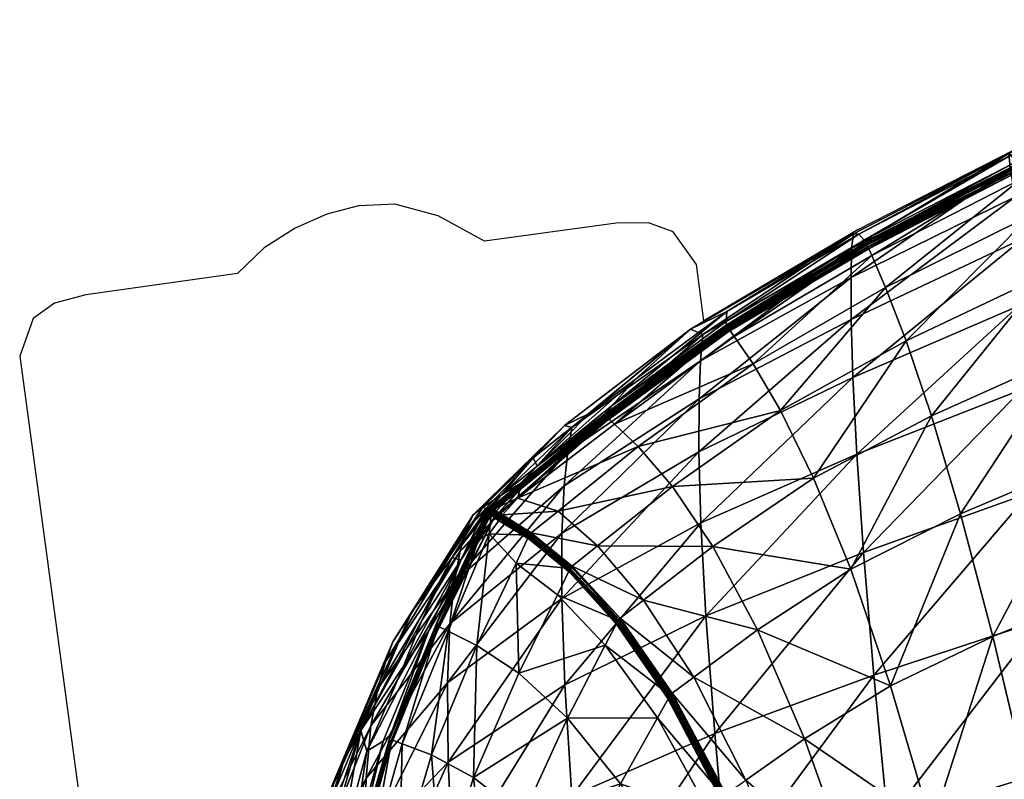
# Model space of a CAD drawing. Units: metres. Extents: x 2.637 to 3.421, y -2.01 to -1.239.
# Drawn here: x 2.708 to 2.784, y -1.442 to -1.383 of the extents above; entities that cross this region are included whole.
import ezdxf

# ---------------------------------------------------------------- set-up
doc = ezdxf.new("R2010")
doc.units = ezdxf.units.M
doc.header["$MEASUREMENT"] = 0
for name, color, linetype in [('72_PROFIM_ELLIEPRO_D2_ANY', 2, 'Continuous'), ('72_PROFIM_ELLIEPRO_D3_CH_TAP_WEW', 7, 'Continuous'), ('72_PROFIM_ELLIEPRO_D3_CH_TAP_ZEW', 7, 'Continuous'), ('72_PROFIM_INSERT', 7, 'Continuous')]:
    doc.layers.add(name, color=color, linetype=linetype)

# ---------------------------------------------------------------- blocks, each defined once
blk = doc.blocks.new('72_PROFIM_ELLIEPRO_D2_10_HS')
at = {"layer": '72_PROFIM_ELLIEPRO_D2_ANY'}
blk.add_line((0.223791, -0.259179), (0.21108, -0.26364), dxfattribs=at)
blk.add_lwpolyline([(0.223791, -0.259179), (0.236496, -0.25379), (0.236495, -0.25817), (0.237918, -0.260901), (0.239707, -0.261837), (0.242182, -0.262145), (0.252409, -0.262142), (0.25569, -0.264549), (0.258879, -0.265864), (0.261576, -0.266109), (0.261671, -0.266111), (0.264162, -0.265811), (0.266729, -0.26507), (0.269286, -0.263901), (0.271601, -0.262207), (0.283381, -0.262142), (0.285861, -0.261828), (0.287651, -0.260883), (0.289053, -0.258145), (0.289051, -0.201127)], dxfattribs=at)
blk = doc.blocks.new('72profim_elliepro21B66BAC3BCFD46F08934FE889DE4DF4A')
blk.add_blockref('72_PROFIM_ELLIEPRO_D2_10_HS', (0, 0))
blk = doc.blocks.new('72PROFIM_ELLIEPRO_D3_CH_TAP_WEW')
mesh = blk.add_polyface()
corners = [(0.217698, -0.226746, 0.477826), (0.226023, -0.224045, 0.481186), (0.224314, -0.212935, 0.485127), (0.216567, -0.215306, 0.481849), (0.218898, -0.236435, 0.473417), (0.227855, -0.233347, 0.477016), (0.215555, -0.202275, 0.485463), (0.222795, -0.200188, 0.48878), (0.221531, -0.185976, 0.492087), (0.22882, -0.197885, 0.493417), (0.23085, -0.210226, 0.489852), (0.23531, -0.208061, 0.493949), (0.232895, -0.196072, 0.497401), (0.227121, -0.184026, 0.496707), (0.230864, -0.182518, 0.500628), (0.235587, -0.229695, 0.482262), (0.233132, -0.220884, 0.486103), (0.238021, -0.218334, 0.490386), (0.220115, -0.244213, 0.46864), (0.229745, -0.240668, 0.472674), (0.238137, -0.236495, 0.478417), (0.214715, -0.187816, 0.488648), (0.220588, -0.17047, 0.494989), (0.233275, -0.181151, 0.504542), (0.235486, -0.194395, 0.501493), (0.238497, -0.1916, 0.508756), (0.234283, -0.195454, 0.49876), (0.23214, -0.182004, 0.501968), (0.234392, -0.195408, 0.498748), (0.232251, -0.181966, 0.501959), (0.236931, -0.207269, 0.49533), (0.236827, -0.207325, 0.495346), (0.237009, -0.207199, 0.495613), (0.234463, -0.195344, 0.49903), (0.234503, -0.195339, 0.498916), (0.232316, -0.181909, 0.50224), (0.232361, -0.181906, 0.502128), (0.234628, -0.195307, 0.498616), (0.232499, -0.181885, 0.501836), (0.234791, -0.195235, 0.498541), (0.23267, -0.181827, 0.501766), (0.237305, -0.207059, 0.49511), (0.237152, -0.207147, 0.49519), (0.237044, -0.207191, 0.495496), (0.234681, -0.195274, 0.498697), (0.237206, -0.207109, 0.49527), (0.232551, -0.181857, 0.501917)]
mesh.append_faces([[corners[k] for k in face] for face in [(0, 1, 2), (2, 3, 0), (4, 5, 1), (1, 0, 4), (6, 7, 8), (3, 2, 7), (7, 6, 3), (9, 10, 11), (11, 12, 9), (7, 2, 10), (10, 9, 7), (9, 13, 8), (8, 7, 9), (12, 14, 13), (13, 9, 12), (1, 5, 15), (15, 16, 1), (16, 10, 2), (2, 1, 16), (17, 11, 10), (10, 16, 17), (18, 19, 5), (5, 4, 18), (20, 15, 5), (5, 19, 20), (21, 8, 22), (22, 8, 13), (23, 24, 25), (26, 27, 14), (14, 12, 26), (28, 29, 27), (27, 26, 28), (30, 28, 26), (12, 11, 31), (31, 26, 12), (32, 33, 34), (33, 35, 36), (36, 34, 33), (24, 23, 35), (35, 33, 24), (37, 38, 29), (29, 28, 37), (39, 40, 38), (38, 37, 39), (41, 39, 37), (42, 37, 28), (43, 34, 44), (45, 44, 39), (44, 46, 40), (40, 39, 44), (34, 36, 46), (46, 44, 34)]], dxfattribs={"vtx2": -1})
mesh = blk.add_polyface()
corners = [(0.158991, -0.198937, 0.48024), (0.158978, -0.182461, 0.481947), (0.145202, -0.184701, 0.481261), (0.197229, -0.231785, 0.473647), (0.197532, -0.241988, 0.46884), (0.208771, -0.239226, 0.470885), (0.208115, -0.22924, 0.475491), (0.185267, -0.234335, 0.472194), (0.185363, -0.244687, 0.467188), (0.196916, -0.219959, 0.477748), (0.185143, -0.222418, 0.476354), (0.207478, -0.217569, 0.479546), (0.172453, -0.236846, 0.471033), (0.172424, -0.22489, 0.475268), (0.159022, -0.227318, 0.474388), (0.159015, -0.239274, 0.470064), (0.172377, -0.211446, 0.478618), (0.17233, -0.196536, 0.481161), (0.15901, -0.213881, 0.477751), (0.185012, -0.209001, 0.479732), (0.184896, -0.194151, 0.48239), (0.196618, -0.206614, 0.481184), (0.196365, -0.191854, 0.484), (0.206898, -0.20435, 0.483065), (0.206413, -0.189718, 0.486062), (0.217698, -0.226746, 0.477826), (0.218898, -0.236435, 0.473417), (0.216567, -0.215306, 0.481849), (0.215555, -0.202275, 0.485463), (0.214715, -0.187816, 0.488648), (0.221531, -0.185976, 0.492087), (0.209409, -0.247391, 0.465711), (0.214096, -0.172088, 0.491383), (0.196184, -0.175783, 0.486237), (0.206059, -0.173811, 0.488553), (0.184814, -0.17793, 0.484392), (0.172297, -0.18018, 0.482976), (0.145201, -0.229647, 0.473618), (0.145204, -0.201283, 0.479556), (0.145207, -0.216241, 0.477041)]
mesh.append_faces([[corners[k] for k in face] for face in [(0, 1, 2), (3, 4, 5), (5, 6, 3), (7, 8, 4), (4, 3, 7), (3, 9, 10), (10, 7, 3), (6, 11, 9), (9, 3, 6), (8, 7, 12), (12, 13, 14), (14, 15, 12), (7, 10, 13), (13, 12, 7), (16, 17, 0), (0, 18, 16), (19, 20, 17), (17, 16, 19), (16, 13, 10), (10, 19, 16), (18, 14, 13), (13, 16, 18), (21, 22, 20), (20, 19, 21), (23, 24, 22), (22, 21, 23), (21, 9, 11), (11, 23, 21), (19, 10, 9), (9, 21, 19), (25, 6, 5), (5, 26, 25), (27, 11, 6), (6, 25, 27), (28, 23, 11), (11, 27, 28), (29, 24, 23), (23, 28, 29), (30, 29, 28), (26, 5, 31), (24, 29, 32), (33, 22, 24), (24, 34, 33), (35, 20, 22), (22, 33, 35), (36, 17, 20), (20, 35, 36), (1, 0, 17), (17, 36, 1), (15, 14, 37), (18, 0, 38), (14, 18, 39)]], dxfattribs={"vtx2": -1})
mesh = blk.add_polyface()
corners = [(0.257148, -0.231377, 0.493507), (0.253304, -0.237253, 0.483087), (0.255058, -0.239757, 0.479795), (0.259206, -0.232761, 0.492065), (0.254243, -0.228848, 0.495557), (0.250495, -0.234415, 0.485614), (0.261748, -0.223505, 0.507901), (0.258756, -0.22135, 0.509355), (0.263866, -0.224653, 0.506883), (0.255395, -0.217917, 0.511023), (0.251893, -0.212975, 0.51288), (0.247611, -0.219342, 0.50048), (0.250987, -0.224917, 0.497903), (0.247358, -0.230081, 0.488494), (0.258958, -0.210662, 0.525335), (0.262316, -0.213669, 0.524281), (0.265297, -0.215523, 0.523353), (0.267405, -0.216488, 0.5227), (0.252021, -0.23925, 0.479558), (0.249233, -0.236299, 0.482254), (0.249238, -0.236272, 0.482133), (0.25992, -0.233258, 0.491542), (0.264608, -0.22506, 0.506522), (0.259958, -0.233228, 0.491437), (0.264657, -0.225012, 0.506448), (0.256001, -0.239389, 0.480538), (0.255975, -0.239401, 0.480662), (0.246131, -0.231828, 0.485315), (0.246142, -0.231803, 0.485196), (0.268147, -0.216829, 0.522472), (0.268203, -0.216774, 0.522415), (0.246174, -0.2317, 0.48489), (0.249244, -0.236152, 0.48183), (0.249322, -0.235998, 0.481748), (0.25202, -0.239107, 0.479119), (0.249133, -0.236371, 0.481972), (0.25208, -0.238945, 0.47904), (0.249294, -0.236105, 0.481907), (0.252067, -0.239058, 0.479198), (0.259987, -0.233032, 0.491245), (0.264698, -0.224797, 0.506292), (0.260027, -0.232886, 0.491138), (0.264738, -0.22465, 0.506188), (0.254515, -0.240946, 0.47668), (0.25602, -0.239225, 0.480334), (0.246226, -0.231654, 0.484967), (0.246274, -0.23156, 0.484806), (0.268253, -0.216549, 0.522279), (0.268297, -0.216399, 0.522182)]
mesh.append_faces([[corners[k] for k in face] for face in [(0, 1, 2), (2, 3, 0), (4, 5, 1), (1, 0, 4), (0, 6, 7), (7, 4, 0), (3, 8, 6), (6, 0, 3), (9, 10, 11), (11, 12, 9), (12, 4, 7), (7, 9, 12), (13, 5, 4), (4, 12, 13), (14, 9, 7), (7, 15, 14), (16, 6, 8), (8, 17, 16), (15, 7, 6), (6, 16, 15), (18, 19, 20), (1, 5, 19), (21, 22, 8), (8, 3, 21), (23, 24, 22), (22, 21, 23), (25, 23, 21), (26, 21, 3), (27, 19, 5), (28, 20, 19), (29, 22, 24), (24, 30, 29), (17, 8, 22), (22, 29, 17), (31, 32, 33), (34, 32, 35), (36, 33, 32), (37, 33, 36), (20, 37, 38), (39, 40, 24), (24, 23, 39), (41, 42, 40), (40, 39, 41), (43, 41, 39), (23, 25, 44), (44, 39, 23), (45, 37, 20), (46, 33, 37), (47, 40, 42), (42, 48, 47), (30, 24, 40), (40, 47, 30)]], dxfattribs={"vtx2": -1})
mesh = blk.add_polyface()
corners = [(0.233132, -0.220884, 0.486103), (0.235587, -0.229695, 0.482262), (0.240939, -0.226738, 0.486824), (0.238021, -0.218334, 0.490386), (0.246923, -0.237727, 0.480168), (0.243977, -0.233123, 0.483376), (0.238137, -0.236495, 0.478417), (0.240998, -0.21595, 0.494918), (0.244117, -0.224008, 0.491628), (0.247611, -0.219342, 0.50048), (0.244344, -0.211883, 0.503222), (0.250987, -0.224917, 0.497903), (0.247358, -0.230081, 0.488494), (0.239681, -0.217468, 0.491843), (0.242754, -0.225736, 0.488374), (0.242842, -0.225662, 0.488353), (0.239778, -0.217403, 0.491824), (0.245954, -0.231982, 0.485056), (0.246031, -0.231899, 0.485035), (0.249062, -0.236458, 0.481995), (0.249133, -0.236371, 0.481972), (0.239864, -0.217328, 0.492108), (0.242934, -0.225587, 0.488635), (0.239892, -0.217316, 0.491989), (0.242955, -0.225569, 0.488515), (0.250495, -0.234415, 0.485614), (0.246131, -0.231828, 0.485315), (0.249233, -0.236299, 0.482254), (0.246142, -0.231803, 0.485196), (0.239978, -0.217255, 0.491679), (0.243016, -0.225488, 0.488205), (0.243138, -0.225366, 0.488119), (0.240118, -0.217151, 0.491595), (0.246174, -0.2317, 0.48489), (0.246274, -0.23156, 0.484806), (0.249322, -0.235998, 0.481748), (0.249244, -0.236152, 0.48183), (0.240033, -0.217214, 0.491758), (0.24307, -0.225444, 0.488283), (0.249238, -0.236272, 0.482133), (0.246226, -0.231654, 0.484967), (0.249294, -0.236105, 0.481907)]
mesh.append_faces([[corners[k] for k in face] for face in [(0, 1, 2), (2, 3, 0), (4, 5, 6), (5, 2, 1), (1, 6, 5), (7, 8, 9), (9, 10, 7), (11, 9, 8), (8, 12, 11), (13, 14, 15), (15, 16, 13), (3, 2, 14), (14, 13, 3), (17, 14, 2), (2, 5, 17), (18, 15, 14), (14, 17, 18), (17, 19, 20), (20, 18, 17), (5, 4, 19), (19, 17, 5), (21, 22, 8), (8, 7, 21), (23, 24, 22), (22, 21, 23), (25, 12, 26), (27, 26, 28), (26, 22, 24), (24, 28, 26), (12, 8, 22), (22, 26, 12), (29, 30, 31), (31, 32, 29), (16, 15, 30), (30, 29, 16), (33, 30, 15), (15, 18, 33), (34, 31, 30), (30, 33, 34), (35, 34, 33), (18, 20, 36), (36, 33, 18), (37, 38, 24), (24, 23, 37), (32, 31, 38), (38, 37, 32), (39, 28, 40), (41, 40, 34), (40, 38, 31), (31, 34, 40), (28, 24, 38), (38, 40, 28)]], dxfattribs={"vtx2": -1})
mesh = blk.add_polyface()
corners = [(0.252021, -0.23925, 0.479558), (0.253996, -0.2409, 0.477664), (0.255058, -0.239757, 0.479795), (0.253304, -0.237253, 0.483087), (0.25992, -0.233258, 0.491542), (0.255975, -0.239401, 0.480662), (0.256001, -0.239389, 0.480538), (0.259206, -0.232761, 0.492065), (0.25202, -0.239107, 0.479119), (0.253987, -0.240788, 0.477233), (0.254515, -0.240946, 0.47668), (0.254035, -0.240732, 0.47732), (0.252067, -0.239058, 0.479198), (0.259987, -0.233032, 0.491245), (0.25602, -0.239225, 0.480334), (0.254533, -0.24162, 0.47677), (0.25452, -0.241617, 0.476771), (0.252532, -0.242187, 0.475851), (0.254586, -0.241573, 0.476738), (0.254586, -0.241558, 0.476732), (0.252186, -0.243035, 0.474616), (0.254631, -0.24142, 0.476643), (0.254642, -0.241367, 0.476613), (0.252238, -0.242827, 0.474481), (0.25463, -0.241417, 0.476647), (0.254585, -0.24157, 0.476742), (0.25392, -0.240996, 0.477365), (0.254533, -0.241617, 0.476773), (0.25385, -0.241065, 0.477403), (0.254661, -0.241468, 0.477007), (0.254659, -0.241456, 0.477025), (0.254675, -0.241464, 0.476908), (0.254678, -0.241451, 0.476901), (0.254012, -0.24089, 0.477532), (0.254688, -0.241349, 0.476754), (0.254694, -0.241307, 0.476708), (0.254693, -0.241348, 0.476756), (0.254681, -0.241463, 0.476911), (0.254665, -0.241468, 0.47701)]
mesh.append_faces([[corners[k] for k in face] for face in [(0, 1, 2), (2, 3, 0), (4, 5, 6), (7, 2, 5), (8, 9, 10), (10, 11, 12), (13, 14, 10), (15, 16, 17), (18, 19, 16), (16, 15, 18), (20, 18, 15), (21, 18, 20), (22, 19, 18), (18, 21, 22), (21, 23, 10), (10, 22, 21), (24, 22, 10), (10, 9, 24), (25, 19, 22), (22, 24, 25), (24, 9, 26), (26, 25, 24), (27, 25, 26), (26, 28, 27), (16, 19, 25), (25, 27, 16), (27, 28, 17), (17, 16, 27), (29, 30, 2), (2, 1, 29), (31, 32, 30), (30, 29, 31), (29, 1, 33), (33, 31, 29), (34, 31, 33), (33, 11, 34), (35, 32, 31), (31, 34, 35), (34, 11, 10), (10, 35, 34), (36, 35, 10), (10, 14, 36), (37, 32, 35), (35, 36, 37), (36, 14, 6), (6, 37, 36), (38, 37, 6), (6, 5, 38), (30, 32, 37), (37, 38, 30), (38, 5, 2), (2, 30, 38)]], dxfattribs={"vtx2": -1})
mesh = blk.add_polyface()
corners = [(0.222299, -0.254473, 0.459425), (0.210505, -0.258471, 0.455451), (0.210857, -0.261353, 0.451835), (0.223021, -0.257063, 0.45622), (0.221273, -0.250189, 0.463857), (0.209998, -0.253788, 0.460418), (0.233194, -0.250022, 0.464564), (0.231567, -0.246172, 0.468433), (0.234347, -0.2523, 0.46179), (0.220115, -0.244213, 0.46864), (0.209409, -0.247391, 0.465711), (0.218898, -0.236435, 0.473417), (0.229745, -0.240668, 0.472674), (0.240604, -0.241492, 0.474759), (0.208771, -0.239226, 0.470885), (0.197532, -0.241988, 0.46884), (0.197795, -0.250464, 0.463284), (0.198015, -0.257216, 0.457507), (0.185384, -0.269139, 0.444771), (0.198302, -0.265379, 0.448035), (0.198189, -0.262243, 0.452036), (0.185405, -0.265782, 0.449122), (0.223271, -0.257957, 0.455117), (0.23475, -0.253086, 0.460836), (0.223272, -0.25792, 0.455024), (0.234766, -0.253044, 0.460749), (0.210979, -0.262345, 0.450594), (0.210973, -0.262307, 0.450501), (0.198342, -0.266455, 0.446666), (0.198331, -0.266417, 0.446572), (0.185365, -0.270249, 0.443192), (0.185377, -0.270288, 0.443285), (0.223249, -0.257716, 0.454849), (0.23476, -0.252837, 0.460577), (0.223236, -0.257583, 0.454719), (0.234757, -0.252704, 0.460448), (0.210941, -0.262103, 0.450326), (0.210922, -0.261971, 0.450197), (0.198296, -0.266212, 0.446398), (0.198273, -0.266079, 0.44627), (0.185304, -0.269909, 0.442892), (0.185328, -0.270043, 0.443019)]
mesh.append_faces([[corners[k] for k in face] for face in [(0, 1, 2), (2, 3, 0), (4, 5, 1), (1, 0, 4), (0, 6, 7), (7, 4, 0), (3, 8, 6), (6, 0, 3), (9, 10, 5), (5, 4, 9), (10, 9, 11), (4, 7, 12), (12, 9, 4), (12, 7, 13), (10, 14, 15), (15, 16, 10), (16, 17, 5), (5, 10, 16), (18, 19, 20), (21, 20, 17), (20, 1, 5), (5, 17, 20), (19, 2, 1), (1, 20, 19), (22, 23, 8), (8, 3, 22), (24, 25, 23), (23, 22, 24), (22, 26, 27), (27, 24, 22), (3, 2, 26), (26, 22, 3), (28, 26, 2), (2, 19, 28), (29, 27, 26), (26, 28, 29), (30, 29, 28), (31, 28, 19), (32, 33, 25), (25, 24, 32), (34, 35, 33), (33, 32, 34), (32, 36, 37), (37, 34, 32), (24, 27, 36), (36, 32, 24), (38, 36, 27), (27, 29, 38), (39, 37, 36), (36, 38, 39), (40, 39, 38), (41, 38, 29)]], dxfattribs={"vtx2": -1})
mesh = blk.add_polyface()
corners = [(0.238137, -0.236495, 0.478417), (0.240604, -0.241492, 0.474759), (0.246923, -0.237727, 0.480168), (0.229745, -0.240668, 0.472674), (0.242814, -0.244893, 0.471475), (0.244388, -0.246853, 0.469146), (0.252532, -0.242187, 0.475851), (0.249567, -0.24079, 0.477328), (0.233194, -0.250022, 0.464564), (0.234347, -0.2523, 0.46179), (0.231567, -0.246172, 0.468433), (0.244947, -0.247524, 0.468353), (0.252122, -0.243095, 0.474665), (0.244992, -0.24747, 0.468283), (0.252186, -0.243035, 0.474616), (0.23475, -0.253086, 0.460836), (0.234766, -0.253044, 0.460749), (0.25186, -0.239415, 0.479294), (0.249062, -0.236458, 0.481995), (0.251932, -0.239333, 0.479262), (0.249133, -0.236371, 0.481972), (0.25385, -0.241065, 0.477403), (0.25392, -0.240996, 0.477365), (0.252031, -0.239231, 0.479426), (0.254012, -0.24089, 0.477532), (0.253996, -0.2409, 0.477664), (0.252021, -0.23925, 0.479558), (0.249238, -0.236272, 0.482133), (0.249233, -0.236299, 0.482254), (0.253304, -0.237253, 0.483087), (0.245019, -0.247253, 0.468124), (0.245029, -0.24712, 0.467994), (0.254515, -0.240946, 0.47668), (0.252238, -0.242827, 0.474481), (0.23476, -0.252837, 0.460577), (0.234757, -0.252704, 0.460448), (0.25202, -0.239107, 0.479119), (0.249244, -0.236152, 0.48183), (0.25208, -0.238945, 0.47904), (0.253987, -0.240788, 0.477233), (0.252067, -0.239058, 0.479198), (0.249294, -0.236105, 0.481907), (0.254035, -0.240732, 0.47732), (0.254533, -0.24162, 0.47677), (0.254631, -0.24142, 0.476643)]
mesh.append_faces([[corners[k] for k in face] for face in [(0, 1, 2), (1, 0, 3), (4, 5, 6), (6, 7, 4), (8, 9, 5), (5, 4, 8), (4, 1, 10), (10, 8, 4), (7, 2, 1), (1, 4, 7), (11, 12, 6), (6, 5, 11), (13, 14, 12), (12, 11, 13), (11, 15, 16), (16, 13, 11), (5, 9, 15), (15, 11, 5), (17, 18, 2), (2, 7, 17), (19, 20, 18), (18, 17, 19), (17, 21, 22), (22, 19, 17), (7, 6, 21), (21, 17, 7), (23, 24, 25), (25, 26, 23), (27, 23, 26), (28, 26, 29), (30, 31, 32), (32, 33, 30), (34, 35, 31), (31, 30, 34), (30, 13, 16), (16, 34, 30), (33, 14, 13), (13, 30, 33), (20, 19, 36), (37, 36, 38), (32, 38, 36), (19, 22, 39), (39, 36, 19), (40, 38, 32), (38, 40, 41), (40, 23, 27), (42, 24, 23), (23, 40, 42), (6, 12, 43), (43, 12, 14), (14, 33, 44)]], dxfattribs={"vtx2": -1})
blk = doc.blocks.new('72PROFIM_ELLIEPRO_D3_CH_TAP_ZEW')
mesh = blk.add_polyface()
corners = [(0.159915, -0.193551, 0.384694), (0.173775, -0.193242, 0.38809), (0.173568, -0.208143, 0.393164), (0.187338, -0.206819, 0.397112), (0.187121, -0.220206, 0.402423), (0.173451, -0.221677, 0.3985), (0.187558, -0.192079, 0.392044), (0.186923, -0.232062, 0.407854), (0.173494, -0.233524, 0.404007), (0.20037, -0.229966, 0.412631), (0.213797, -0.227524, 0.418685), (0.213392, -0.237327, 0.423672), (0.200687, -0.218242, 0.407323), (0.214173, -0.21603, 0.413652), (0.200026, -0.240048, 0.417898), (0.200976, -0.205014, 0.40212), (0.214516, -0.202989, 0.408724), (0.201235, -0.190418, 0.397166), (0.214824, -0.188549, 0.404054), (0.228345, -0.186767, 0.413306), (0.227993, -0.201008, 0.41746), (0.2276, -0.213812, 0.421859), (0.227168, -0.225026, 0.426363), (0.226702, -0.234494, 0.430831), (0.215319, -0.156235, 0.396004), (0.215492, -0.139014, 0.392742), (0.229074, -0.137716, 0.403347), (0.22865, -0.171243, 0.409537), (0.215094, -0.172856, 0.399794), (0.228898, -0.154779, 0.406202), (0.201463, -0.17459, 0.392608), (0.201657, -0.157837, 0.388513), (0.187763, -0.176162, 0.387344), (0.187947, -0.159342, 0.383077), (0.201814, -0.140469, 0.384947), (0.188104, -0.141892, 0.379312), (0.160842, -0.143893, 0.371924), (0.174426, -0.143096, 0.375187), (0.174221, -0.160508, 0.379044), (0.160513, -0.161092, 0.375763), (0.173998, -0.177293, 0.383364), (0.160173, -0.1777, 0.380034)]
mesh.append_faces([[corners[k] for k in face] for face in [(0, 1, 2), (2, 3, 4), (4, 5, 2), (1, 6, 3), (3, 2, 1), (5, 4, 7), (7, 8, 5), (9, 10, 11), (12, 13, 10), (10, 9, 12), (9, 7, 4), (4, 12, 9), (7, 9, 14), (15, 16, 13), (13, 12, 15), (17, 18, 16), (16, 15, 17), (15, 3, 6), (6, 17, 15), (12, 4, 3), (3, 15, 12), (16, 18, 19), (19, 20, 16), (20, 21, 13), (13, 16, 20), (22, 23, 11), (11, 10, 22), (10, 13, 21), (21, 22, 10), (24, 25, 26), (27, 19, 18), (18, 28, 27), (28, 24, 29), (29, 27, 28), (30, 28, 18), (18, 17, 30), (31, 24, 28), (28, 30, 31), (30, 32, 33), (33, 31, 30), (17, 6, 32), (32, 30, 17), (34, 25, 24), (24, 31, 34), (31, 33, 35), (35, 34, 31), (36, 37, 38), (37, 35, 33), (33, 38, 37), (39, 38, 40), (41, 40, 1), (40, 32, 6), (6, 1, 40), (38, 33, 32), (32, 40, 38)]], dxfattribs={"vtx2": -1})
mesh = blk.add_polyface()
corners = [(0.261231, -0.214821, 0.461669), (0.260532, -0.222786, 0.464014), (0.250849, -0.227478, 0.450663), (0.261873, -0.205048, 0.459354), (0.251457, -0.21891, 0.447602), (0.268663, -0.209728, 0.478372), (0.267852, -0.216963, 0.480109), (0.276258, -0.207921, 0.516923), (0.275117, -0.210958, 0.517829), (0.271258, -0.218705, 0.500361), (0.272296, -0.215251, 0.499097), (0.266972, -0.222389, 0.48186), (0.273302, -0.210446, 0.497824), (0.259776, -0.228837, 0.466335), (0.266061, -0.226333, 0.483564), (0.258994, -0.233297, 0.468559), (0.270234, -0.221127, 0.501571), (0.26927, -0.222832, 0.502679), (0.264295, -0.231074, 0.486597), (0.265156, -0.229119, 0.485164), (0.274, -0.21308, 0.518717), (0.272959, -0.214587, 0.519553), (0.269842, -0.21685, 0.521668), (0.272736, -0.209103, 0.537728), (0.271709, -0.209171, 0.538093), (0.268816, -0.216878, 0.522171), (0.271066, -0.216564, 0.520996), (0.27397, -0.208791, 0.537228), (0.266635, -0.224444, 0.506833), (0.266875, -0.2261, 0.50263), (0.265298, -0.225041, 0.506329), (0.272043, -0.215779, 0.520302), (0.275924, -0.206917, 0.536106), (0.268412, -0.224138, 0.503639), (0.274972, -0.208031, 0.536688), (0.263515, -0.232524, 0.487806), (0.268434, -0.21689, 0.522359), (0.264636, -0.225515, 0.505701), (0.26838, -0.216811, 0.522346), (0.264775, -0.225138, 0.506217), (0.271325, -0.209198, 0.53823), (0.271271, -0.209121, 0.538212), (0.264787, -0.224806, 0.506271), (0.264738, -0.22465, 0.506188), (0.260027, -0.232886, 0.491138), (0.268337, -0.216567, 0.522246), (0.268297, -0.216399, 0.522182), (0.271234, -0.208876, 0.538111), (0.271198, -0.208708, 0.538046), (0.262952, -0.230556, 0.495727)]
mesh.append_faces([[corners[k] for k in face] for face in [(0, 1, 2), (3, 0, 4), (5, 6, 1), (1, 0, 5), (7, 8, 9), (9, 10, 7), (11, 6, 12), (12, 10, 11), (13, 1, 6), (6, 11, 13), (11, 14, 15), (10, 9, 14), (14, 11, 10), (16, 17, 18), (18, 19, 16), (19, 14, 9), (9, 16, 19), (20, 21, 17), (17, 16, 20), (16, 9, 8), (8, 20, 16), (22, 23, 24), (24, 25, 22), (26, 27, 23), (23, 22, 26), (22, 28, 29), (29, 26, 22), (25, 30, 28), (28, 22, 25), (31, 21, 32), (33, 17, 21), (21, 31, 33), (31, 26, 29), (29, 33, 31), (34, 27, 26), (26, 31, 34), (17, 33, 35), (36, 37, 30), (30, 25, 36), (38, 39, 37), (37, 36, 38), (36, 40, 41), (41, 38, 36), (25, 24, 40), (40, 36, 25), (42, 43, 44), (45, 42, 39), (39, 38, 45), (46, 43, 42), (42, 45, 46), (45, 47, 48), (48, 46, 45), (38, 41, 47), (47, 45, 38), (29, 28, 49)]], dxfattribs={"vtx2": -1})
mesh = blk.add_polyface()
corners = [(0.239912, -0.222233, 0.435918), (0.23938, -0.231296, 0.439715), (0.226702, -0.234494, 0.430831), (0.227168, -0.225026, 0.426363), (0.2276, -0.213812, 0.421859), (0.240403, -0.211381, 0.432105), (0.251457, -0.21891, 0.447602), (0.250849, -0.227478, 0.450663), (0.261231, -0.214821, 0.461669), (0.252016, -0.208529, 0.44455), (0.250195, -0.234094, 0.453647), (0.260532, -0.222786, 0.464014), (0.238812, -0.238418, 0.443381), (0.249523, -0.239058, 0.456467), (0.238233, -0.243862, 0.446812), (0.259776, -0.228837, 0.466335), (0.226206, -0.242064, 0.435123), (0.225708, -0.247958, 0.43912), (0.258215, -0.236488, 0.470612), (0.257469, -0.238732, 0.47242), (0.24823, -0.245226, 0.46126), (0.248859, -0.242668, 0.459035), (0.258994, -0.233297, 0.468559), (0.237672, -0.247893, 0.449906), (0.247665, -0.247031, 0.463057), (0.256787, -0.24035, 0.473909), (0.256093, -0.241374, 0.47501), (0.248213, -0.247264, 0.46572), (0.254959, -0.241464, 0.476976), (0.254825, -0.241629, 0.476697), (0.254963, -0.241689, 0.476401), (0.255758, -0.240704, 0.478122), (0.254887, -0.241458, 0.476932), (0.25478, -0.241567, 0.476695), (0.255413, -0.240679, 0.478357), (0.25599, -0.239739, 0.479981), (0.254852, -0.241349, 0.476867), (0.254755, -0.241372, 0.476619), (0.256156, -0.239182, 0.480434), (0.254515, -0.240946, 0.47668), (0.254676, -0.241485, 0.476523), (0.252236, -0.242902, 0.474351), (0.25467, -0.241668, 0.476557), (0.252202, -0.243169, 0.47438), (0.25469, -0.241739, 0.476525), (0.252207, -0.243271, 0.474342), (0.253766, -0.242589, 0.474998), (0.250717, -0.244444, 0.472363), (0.25531, -0.241835, 0.475651), (0.250927, -0.245107, 0.470549)]
mesh.append_faces([[corners[k] for k in face] for face in [(0, 1, 2), (2, 3, 0), (3, 4, 5), (5, 0, 3), (6, 7, 1), (1, 0, 6), (7, 6, 8), (0, 5, 9), (9, 6, 0), (10, 7, 11), (12, 1, 7), (7, 10, 12), (10, 13, 14), (14, 12, 10), (13, 10, 15), (16, 2, 1), (1, 12, 16), (12, 14, 17), (17, 16, 12), (18, 19, 20), (20, 21, 18), (21, 13, 22), (22, 18, 21), (23, 14, 13), (13, 21, 23), (24, 20, 19), (19, 25, 24), (25, 26, 27), (28, 29, 30), (30, 31, 28), (32, 33, 29), (29, 28, 32), (34, 32, 28), (35, 36, 32), (36, 37, 33), (33, 32, 36), (38, 39, 37), (37, 36, 38), (40, 37, 39), (39, 41, 40), (42, 33, 37), (37, 40, 42), (40, 41, 43), (43, 42, 40), (44, 42, 43), (43, 45, 44), (29, 33, 42), (42, 44, 29), (44, 46, 30), (30, 29, 44), (45, 47, 46), (46, 44, 45), (48, 30, 46), (46, 49, 48), (26, 48, 49)]], dxfattribs={"vtx2": -1})
mesh = blk.add_polyface()
corners = [(0.260532, -0.222786, 0.464014), (0.259776, -0.228837, 0.466335), (0.250195, -0.234094, 0.453647), (0.258994, -0.233297, 0.468559), (0.249523, -0.239058, 0.456467), (0.266972, -0.222389, 0.48186), (0.265156, -0.229119, 0.485164), (0.264295, -0.231074, 0.486597), (0.257469, -0.238732, 0.47242), (0.258215, -0.236488, 0.470612), (0.266061, -0.226333, 0.483564), (0.258122, -0.238348, 0.481759), (0.261797, -0.234579, 0.486842), (0.266875, -0.2261, 0.50263), (0.261103, -0.233855, 0.489706), (0.25531, -0.241835, 0.475651), (0.256093, -0.241374, 0.47501), (0.255758, -0.240704, 0.478122), (0.254963, -0.241689, 0.476401), (0.255817, -0.240611, 0.478285), (0.255765, -0.240692, 0.478141), (0.257492, -0.238042, 0.482835), (0.263515, -0.232524, 0.487806), (0.26927, -0.222832, 0.502679), (0.256787, -0.24035, 0.473909), (0.268412, -0.224138, 0.503639), (0.254959, -0.241464, 0.476976), (0.256053, -0.23975, 0.48002), (0.255817, -0.240611, 0.478285), (0.255758, -0.240704, 0.478122), (0.255765, -0.240692, 0.478141), (0.255758, -0.240704, 0.478122), (0.255817, -0.240611, 0.478285), (0.254959, -0.241464, 0.476976), (0.255413, -0.240679, 0.478357), (0.260097, -0.233007, 0.491284), (0.260027, -0.232886, 0.491138), (0.254515, -0.240946, 0.47668), (0.256156, -0.239182, 0.480434), (0.264787, -0.224806, 0.506271), (0.259912, -0.233598, 0.49077), (0.264775, -0.225138, 0.506217), (0.257121, -0.237873, 0.483101), (0.254852, -0.241349, 0.476867), (0.25599, -0.239739, 0.479981), (0.254887, -0.241458, 0.476932), (0.259189, -0.234867, 0.488678), (0.264636, -0.225515, 0.505701), (0.260691, -0.232967, 0.491873), (0.265298, -0.225041, 0.506329), (0.262952, -0.230556, 0.495727), (0.266635, -0.224444, 0.506833)]
mesh.append_faces([[corners[k] for k in face] for face in [(28, 29, 30), (31, 32, 33)]])
mesh.append_faces([[corners[k] for k in face] for face in [(0, 1, 2), (1, 3, 4), (3, 1, 5), (6, 7, 8), (8, 9, 6), (9, 3, 10), (10, 6, 9), (11, 12, 13), (13, 14, 11), (15, 16, 12), (12, 11, 15), (11, 17, 18), (18, 15, 11), (19, 20, 17), (17, 11, 19), (11, 14, 21), (21, 19, 11), (22, 7, 23), (24, 8, 7), (7, 22, 24), (22, 12, 16), (16, 24, 22), (25, 13, 12), (12, 22, 25), (26, 19, 21), (21, 27, 26), (26, 27, 34), (35, 36, 37), (37, 38, 35), (36, 35, 39), (35, 40, 41), (41, 39, 35), (38, 42, 40), (40, 35, 38), (43, 44, 42), (42, 38, 43), (45, 34, 44), (46, 44, 34), (34, 27, 46), (40, 42, 44), (44, 46, 40), (46, 47, 41), (41, 40, 46), (48, 49, 47), (47, 46, 48), (46, 27, 21), (21, 48, 46), (50, 48, 21), (21, 14, 50), (51, 49, 48), (48, 50, 51), (50, 14, 13)]], dxfattribs={"vtx2": -1})
mesh = blk.add_polyface()
corners = [(0.213392, -0.237327, 0.423672), (0.200026, -0.240048, 0.417898), (0.20037, -0.229966, 0.412631), (0.21296, -0.245291, 0.42846), (0.226702, -0.234494, 0.430831), (0.226206, -0.242064, 0.435123), (0.225708, -0.247958, 0.43912), (0.212312, -0.251696, 0.432885), (0.225239, -0.252397, 0.442701), (0.224826, -0.255603, 0.445748), (0.211485, -0.26005, 0.440229), (0.211257, -0.256821, 0.436784), (0.195427, -0.261807, 0.431517), (0.197381, -0.264459, 0.435398), (0.198406, -0.255426, 0.427606), (0.199655, -0.248354, 0.422978), (0.186955, -0.242301, 0.413324), (0.187425, -0.250837, 0.41875), (0.223782, -0.258809, 0.452485), (0.211372, -0.263274, 0.447749), (0.211522, -0.263434, 0.445275), (0.22418, -0.258898, 0.450259), (0.223453, -0.258292, 0.454212), (0.211035, -0.262724, 0.449613), (0.211567, -0.262307, 0.442914), (0.2245, -0.2578, 0.44814), (0.199034, -0.267342, 0.443731), (0.198257, -0.266886, 0.445607), (0.198917, -0.267585, 0.441023), (0.18938, -0.27065, 0.438053), (0.189702, -0.270308, 0.440932), (0.198455, -0.266505, 0.438406), (0.188451, -0.269637, 0.435224), (0.223334, -0.258109, 0.454831), (0.210429, -0.262679, 0.450142), (0.223311, -0.258013, 0.454848), (0.210845, -0.262448, 0.450281), (0.196036, -0.267325, 0.445731), (0.197758, -0.266693, 0.446231), (0.223267, -0.25776, 0.454765), (0.21095, -0.262149, 0.45024), (0.223236, -0.257583, 0.454719), (0.210922, -0.261971, 0.450197), (0.198299, -0.266258, 0.446312), (0.198273, -0.266079, 0.44627)]
mesh.append_faces([[corners[k] for k in face] for face in [(0, 1, 2), (3, 0, 4), (4, 5, 3), (5, 6, 7), (7, 3, 5), (8, 9, 10), (10, 11, 8), (11, 7, 6), (6, 8, 11), (12, 11, 10), (10, 13, 12), (14, 7, 11), (11, 12, 14), (15, 3, 7), (7, 14, 15), (1, 0, 3), (3, 15, 1), (16, 1, 15), (17, 15, 14), (18, 19, 20), (20, 21, 18), (22, 23, 19), (19, 18, 22), (24, 10, 9), (9, 25, 24), (25, 21, 20), (20, 24, 25), (26, 19, 23), (23, 27, 26), (28, 20, 19), (19, 26, 28), (29, 28, 26), (30, 26, 27), (31, 13, 10), (10, 24, 31), (13, 31, 32), (31, 28, 29), (24, 20, 28), (28, 31, 24), (33, 34, 23), (23, 22, 33), (35, 36, 34), (34, 33, 35), (37, 34, 36), (36, 38, 37), (27, 23, 34), (34, 37, 27), (39, 40, 36), (36, 35, 39), (41, 42, 40), (40, 39, 41), (43, 40, 42), (42, 44, 43), (38, 36, 40), (40, 43, 38)]], dxfattribs={"vtx2": -1})
mesh = blk.add_polyface()
corners = [(0.237672, -0.247893, 0.449906), (0.237157, -0.250777, 0.452557), (0.224826, -0.255603, 0.445748), (0.225239, -0.252397, 0.442701), (0.225708, -0.247958, 0.43912), (0.238233, -0.243862, 0.446812), (0.248859, -0.242668, 0.459035), (0.24823, -0.245226, 0.46126), (0.223782, -0.258809, 0.452485), (0.234646, -0.254286, 0.457869), (0.2348, -0.25351, 0.459843), (0.223453, -0.258292, 0.454212), (0.22418, -0.258898, 0.450259), (0.237599, -0.253311, 0.457517), (0.242345, -0.250045, 0.463831), (0.246197, -0.247923, 0.466569), (0.244367, -0.248295, 0.466947), (0.250717, -0.244444, 0.472363), (0.236713, -0.252777, 0.454662), (0.247665, -0.247031, 0.463057), (0.248213, -0.247264, 0.46572), (0.256787, -0.24035, 0.473909), (0.2245, -0.2578, 0.44814), (0.223334, -0.258109, 0.454831), (0.234839, -0.25324, 0.460545), (0.234815, -0.253143, 0.460564), (0.223311, -0.258013, 0.454848), (0.245026, -0.247699, 0.468032), (0.252207, -0.243271, 0.474342), (0.245014, -0.247595, 0.468062), (0.252202, -0.243169, 0.47438), (0.223267, -0.25776, 0.454765), (0.234781, -0.252885, 0.460487), (0.234757, -0.252704, 0.460448), (0.223236, -0.257583, 0.454719), (0.245021, -0.247318, 0.468011), (0.252236, -0.242902, 0.474351), (0.254515, -0.240946, 0.47668), (0.245029, -0.24712, 0.467994), (0.250927, -0.245107, 0.470549), (0.253766, -0.242589, 0.474998), (0.256093, -0.241374, 0.47501)]
mesh.append_faces([[corners[k] for k in face] for face in [(0, 1, 2), (2, 3, 0), (3, 4, 5), (5, 0, 3), (6, 7, 1), (1, 0, 6), (8, 9, 10), (10, 11, 8), (12, 13, 9), (9, 8, 12), (14, 9, 13), (13, 15, 14), (16, 10, 9), (9, 14, 16), (14, 15, 17), (17, 16, 14), (18, 1, 7), (7, 19, 18), (19, 20, 13), (13, 18, 19), (20, 19, 21), (22, 2, 1), (1, 18, 22), (18, 13, 12), (12, 22, 18), (23, 24, 25), (25, 26, 23), (11, 10, 24), (24, 23, 11), (27, 16, 17), (17, 28, 27), (24, 10, 16), (16, 27, 24), (27, 29, 25), (25, 24, 27), (28, 30, 29), (29, 27, 28), (31, 32, 33), (33, 34, 31), (26, 25, 32), (32, 31, 26), (35, 36, 37), (37, 38, 35), (29, 30, 36), (36, 35, 29), (35, 32, 25), (25, 29, 35), (38, 33, 32), (32, 35, 38), (39, 40, 17), (17, 15, 39), (39, 20, 41), (15, 13, 20), (20, 39, 15)]], dxfattribs={"vtx2": -1})
blk = doc.blocks.new('XCAD0311B7172AF9D39A906E2C35089E61DC01')
at = {"color": 7}
blk.add_blockref('72profim_elliepro21B66BAC3BCFD46F08934FE889DE4DF4A', (0, 0), dxfattribs=at)
at = {"layer": '72_PROFIM_ELLIEPRO_D3_CH_TAP_WEW', "color": 0}
blk.add_blockref('72PROFIM_ELLIEPRO_D3_CH_TAP_WEW', (0, 0), dxfattribs=at)
at = {"layer": '72_PROFIM_ELLIEPRO_D3_CH_TAP_ZEW', "color": 0}
blk.add_blockref('72PROFIM_ELLIEPRO_D3_CH_TAP_ZEW', (0, 0), dxfattribs=at)

msp = doc.modelspace()

# ---------------------------------------------------------------- block references
at = {"layer": '72_PROFIM_INSERT', "rotation": 187.678425139765}
msp.add_blockref('XCAD0311B7172AF9D39A906E2C35089E61DC01', (3.029317, -1.626175), dxfattribs=at)

doc.saveas('drawing.dxf')
